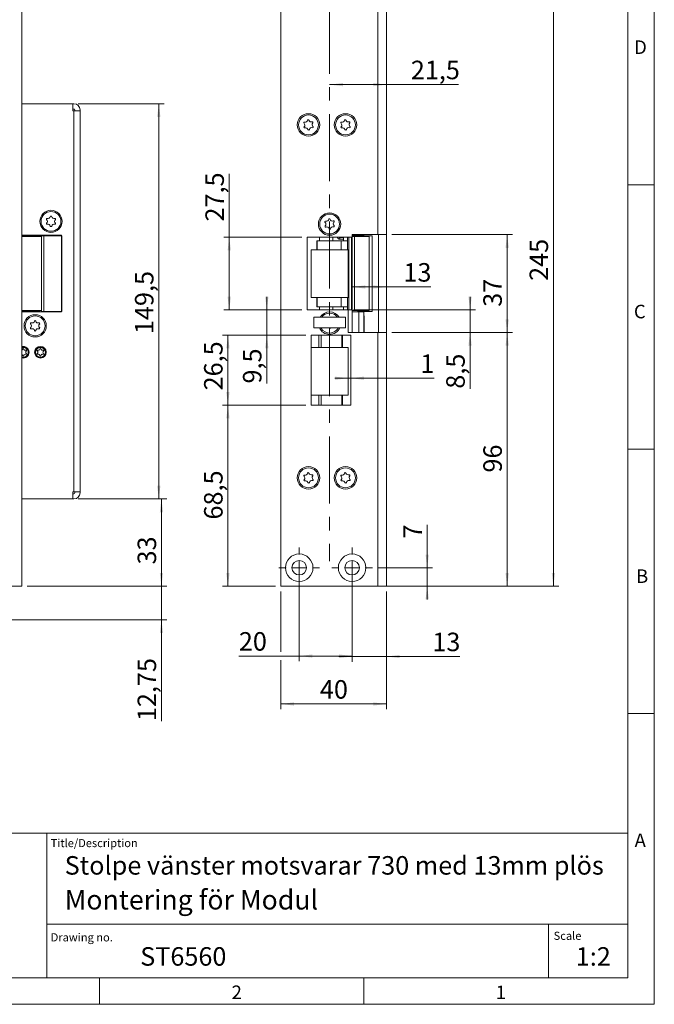
# Model space of a CAD drawing. Units: millimetres. Extents: x 0 to 210, y 0 to 297.
# Drawn here: x 90 to 210, y 0 to 186 of the extents above; entities that cross this region are included whole.
import ezdxf

# ---------------------------------------------------------------- set-up
doc = ezdxf.new("R2010")
doc.units = ezdxf.units.MM
doc.linetypes.add('CENTERX2', pattern=[20.32, 12.7, -2.54, 2.54, -2.54])
doc.styles.add('SLDTEXTSTYLE0', font='TXT', dxfattribs={"width": 0.75})
doc.dimstyles.new('SLDDIMSTYLE0', dxfattribs={"dimtxt": 3.5, "dimasz": 2.5, "dimexe": 0, "dimexo": 0.0625, "dimgap": 0.875, "dimtad": 1, "dimlfac": 2, "dimrnd": 1e-09, "dimzin": 12, "dimdsep": 46, "dimtxsty": 'SLDTEXTSTYLE0', "dimsah": 1, "dimcen": 0.09, "dimadec": 0, "dimazin": 3, "dimtfac": 1, "dimtofl": 0, "dimtmove": 0, "dimatfit": 3, "dimfxl": 0, "dimfrac": 2, "dimtolj": 1, "dimtzin": 12, "dimarcsym": 0})
doc.dimstyles.new('SLDDIMSTYLE1', dxfattribs={"dimtxt": 3.5, "dimasz": 2.5, "dimexe": 0, "dimexo": 0.0625, "dimgap": 0.875, "dimtad": 1, "dimlfac": 2, "dimrnd": 1e-09, "dimzin": 12, "dimdsep": 46, "dimtxsty": 'SLDTEXTSTYLE0', "dimsah": 1, "dimcen": 0.09, "dimadec": 0, "dimazin": 3, "dimtfac": 1, "dimtmove": 0, "dimatfit": 0, "dimfxl": 0, "dimfrac": 2, "dimtolj": 1, "dimtzin": 12, "dimarcsym": 0})
doc.dimstyles.new('SLDDIMSTYLE2', dxfattribs={"dimtxt": 3.5, "dimasz": 2.5, "dimexe": 0, "dimexo": 0.0625, "dimgap": 0.875, "dimtad": 1, "dimdec": 1, "dimlfac": 2, "dimrnd": 1e-09, "dimzin": 12, "dimdsep": 46, "dimtxsty": 'SLDTEXTSTYLE0', "dimsah": 1, "dimcen": 0.09, "dimadec": 0, "dimazin": 3, "dimtfac": 1, "dimtofl": 0, "dimtmove": 0, "dimatfit": 3, "dimfxl": 0, "dimfrac": 2, "dimtolj": 1, "dimtzin": 12, "dimarcsym": 0})
doc.dimstyles.new('SLDDIMSTYLE5', dxfattribs={"dimtxt": 3.5, "dimasz": 2.5, "dimexe": 0, "dimexo": 0.0625, "dimgap": 0.875, "dimtad": 1, "dimlfac": 2, "dimrnd": 1e-09, "dimzin": 12, "dimdsep": 46, "dimtxsty": 'SLDTEXTSTYLE0', "dimsah": 1, "dimcen": 0.09, "dimadec": 0, "dimazin": 3, "dimtol": 1, "dimtp": 2, "dimtm": 2, "dimtfac": 1, "dimtdec": 0, "dimtmove": 0, "dimatfit": 0, "dimfxl": 0, "dimfrac": 2, "dimtolj": 1, "dimarcsym": 0})

# ---------------------------------------------------------------- blocks, each defined once
blk = doc.blocks.new('_D')
at = {"color": 7, "linetype": 'Continuous', "lineweight": 0}
for p, q in [((139.3, 78.07), (139.3, 66.64)), ((159.3, 78.07), (159.3, 55.8)), ((139.3, 65.11), (139.3, 55.8)), ((139.3, 56.8), (159.3, 56.8))]:
    blk.add_line(p, q, dxfattribs=at)
for points in [[(139.3, 56.8), (141.8, 56.49), (141.8, 57.11)], [(159.3, 56.8), (156.8, 57.11), (156.8, 56.49)]]:
    blk.add_solid(points, dxfattribs=at)
at = {"color": 7, "linetype": 'Continuous', "lineweight": 0, "insert": (146.71, 61.31), "char_height": 3.5, "attachment_point": 1, "style": 'SLDTEXTSTYLE0'}
blk.add_mtext('40', dxfattribs=at)
blk = doc.blocks.new('_D_1')
at = {"color": 7, "linetype": 'Continuous', "lineweight": 0}
for p, q in [((158.65, 201.57), (191.9, 201.57)), ((190.9, 79.07), (190.9, 201.57)), ((158.65, 79.07), (191.9, 79.07))]:
    blk.add_line(p, q, dxfattribs=at)
for points in [[(190.9, 201.57), (190.59, 199.07), (191.21, 199.07)], [(190.9, 79.07), (191.21, 81.57), (190.59, 81.57)]]:
    blk.add_solid(points, dxfattribs=at)
at = {"color": 7, "linetype": 'Continuous', "lineweight": 0, "insert": (186.39, 136.82), "char_height": 3.5, "attachment_point": 1, "rotation": 90, "style": 'SLDTEXTSTYLE0'}
blk.add_mtext('245', dxfattribs=at)
blk = doc.blocks.new('_D_2')
at = {"color": 7, "linetype": 'Continuous', "lineweight": 0}
for p, q in [((152.8, 81.57), (152.8, 64.78)), ((159.3, 78.07), (159.3, 64.78)), ((152.8, 65.78), (150.3, 65.78)), ((159.3, 65.78), (152.8, 65.78)), ((159.3, 65.78), (173.17, 65.78))]:
    blk.add_line(p, q, dxfattribs=at)
for points in [[(152.8, 65.78), (150.3, 66.09), (150.3, 65.47)], [(159.3, 65.78), (161.8, 65.47), (161.8, 66.09)]]:
    blk.add_solid(points, dxfattribs=at)
at = {"color": 7, "linetype": 'Continuous', "lineweight": 0, "insert": (167.99, 70.29), "char_height": 3.5, "attachment_point": 1, "style": 'SLDTEXTSTYLE0'}
blk.add_mtext('13', dxfattribs=at)
blk = doc.blocks.new('_D_3')
at = {"color": 7, "linetype": 'Continuous', "lineweight": 0}
for p, q in [((160.3, 127.07), (183.15, 127.07)), ((182.15, 79.07), (182.15, 127.07)), ((158.65, 79.07), (183.15, 79.07))]:
    blk.add_line(p, q, dxfattribs=at)
for points in [[(182.15, 127.07), (181.84, 124.57), (182.46, 124.57)], [(182.15, 79.07), (182.46, 81.57), (181.84, 81.57)]]:
    blk.add_solid(points, dxfattribs=at)
at = {"color": 7, "linetype": 'Continuous', "lineweight": 0, "insert": (177.64, 100.57), "char_height": 3.5, "attachment_point": 1, "rotation": 90, "style": 'SLDTEXTSTYLE0'}
blk.add_mtext('96', dxfattribs=at)
blk = doc.blocks.new('_D_4')
at = {"color": 7, "linetype": 'Continuous', "lineweight": 0}
for p, q in [((175.13, 131.32), (175.13, 133.82)), ((153.05, 131.32), (176.13, 131.32)), ((175.13, 127.07), (175.13, 131.32)), ((160.3, 127.07), (176.13, 127.07)), ((175.13, 127.07), (175.13, 116.43))]:
    blk.add_line(p, q, dxfattribs=at)
for points in [[(175.13, 131.32), (175.44, 133.82), (174.82, 133.82)], [(175.13, 127.07), (174.82, 124.57), (175.44, 124.57)]]:
    blk.add_solid(points, dxfattribs=at)
at = {"color": 7, "linetype": 'Continuous', "lineweight": 0, "insert": (170.62, 116.43), "char_height": 3.5, "attachment_point": 1, "rotation": 90, "style": 'SLDTEXTSTYLE0'}
blk.add_mtext('8,5', dxfattribs=at)
blk = doc.blocks.new('_D_5')
at = {"color": 7, "linetype": 'Continuous', "lineweight": 0}
for p, q in [((129.55, 145.07), (129.55, 157.1)), ((143.3, 145.07), (128.55, 145.07)), ((129.55, 145.07), (129.55, 131.32)), ((143.3, 131.32), (128.55, 131.32))]:
    blk.add_line(p, q, dxfattribs=at)
for points in [[(129.55, 145.07), (129.24, 142.57), (129.86, 142.57)], [(129.55, 131.32), (129.86, 133.82), (129.24, 133.82)]]:
    blk.add_solid(points, dxfattribs=at)
at = {"color": 7, "linetype": 'Continuous', "lineweight": 0, "insert": (125.04, 148.05), "char_height": 3.5, "attachment_point": 1, "rotation": 90, "style": 'SLDTEXTSTYLE0'}
blk.add_mtext('27,5', dxfattribs=at)
blk = doc.blocks.new('_D_6')
at = {"color": 7, "linetype": 'Continuous', "lineweight": 0}
for p, q in [((144.05, 113.32), (128.3, 113.32)), ((129.3, 79.07), (129.3, 113.32)), ((138.3, 79.07), (128.3, 79.07))]:
    blk.add_line(p, q, dxfattribs=at)
for points in [[(129.3, 113.32), (128.99, 110.82), (129.61, 110.82)], [(129.3, 79.07), (129.61, 81.57), (128.99, 81.57)]]:
    blk.add_solid(points, dxfattribs=at)
at = {"color": 7, "linetype": 'Continuous', "lineweight": 0, "insert": (124.79, 91.69), "char_height": 3.5, "attachment_point": 1, "rotation": 90, "style": 'SLDTEXTSTYLE0'}
blk.add_mtext('68,5', dxfattribs=at)
blk = doc.blocks.new('_D_7')
at = {"color": 7, "linetype": 'Continuous', "lineweight": 0}
for p, q in [((144.05, 126.57), (128.3, 126.57)), ((129.3, 113.32), (129.3, 126.57)), ((144.05, 113.32), (128.3, 113.32))]:
    blk.add_line(p, q, dxfattribs=at)
for points in [[(129.3, 126.57), (128.99, 124.07), (129.61, 124.07)], [(129.3, 113.32), (129.61, 115.82), (128.99, 115.82)]]:
    blk.add_solid(points, dxfattribs=at)
at = {"color": 7, "linetype": 'Continuous', "lineweight": 0, "insert": (124.79, 116.11), "char_height": 3.5, "attachment_point": 1, "rotation": 90, "style": 'SLDTEXTSTYLE0'}
blk.add_mtext('26,5', dxfattribs=at)
blk = doc.blocks.new('_D_8')
at = {"color": 7, "linetype": 'Continuous', "lineweight": 0}
for p, q in [((136.66, 131.32), (136.66, 133.82)), ((143.3, 131.32), (135.66, 131.32)), ((136.66, 126.57), (136.66, 131.32)), ((144.05, 126.57), (135.66, 126.57)), ((136.66, 126.57), (136.66, 117.41))]:
    blk.add_line(p, q, dxfattribs=at)
for points in [[(136.66, 131.32), (136.97, 133.82), (136.35, 133.82)], [(136.66, 126.57), (136.35, 124.07), (136.97, 124.07)]]:
    blk.add_solid(points, dxfattribs=at)
at = {"color": 7, "linetype": 'Continuous', "lineweight": 0, "insert": (132.15, 117.41), "char_height": 3.5, "attachment_point": 1, "rotation": 90, "style": 'SLDTEXTSTYLE0'}
blk.add_mtext('9,5', dxfattribs=at)
blk = doc.blocks.new('_D_9')
at = {"color": 7, "linetype": 'Continuous', "lineweight": 0}
for p, q in [((160.3, 145.57), (183.15, 145.57)), ((182.15, 145.57), (182.15, 127.07)), ((160.3, 127.07), (183.15, 127.07))]:
    blk.add_line(p, q, dxfattribs=at)
for points in [[(182.15, 145.57), (181.84, 143.07), (182.46, 143.07)], [(182.15, 127.07), (182.46, 129.57), (181.84, 129.57)]]:
    blk.add_solid(points, dxfattribs=at)
at = {"color": 7, "linetype": 'Continuous', "lineweight": 0, "insert": (177.64, 131.92), "char_height": 3.5, "attachment_point": 1, "rotation": 90, "style": 'SLDTEXTSTYLE0'}
blk.add_mtext('37', dxfattribs=at)
blk = doc.blocks.new('_D_10')
at = {"color": 7, "linetype": 'Continuous', "lineweight": 0}
for p, q in [((167.02, 82.57), (167.02, 90.68)), ((157.65, 82.57), (168.02, 82.57)), ((167.02, 79.07), (167.02, 82.57)), ((158.65, 79.07), (168.02, 79.07)), ((167.02, 79.07), (167.02, 76.57))]:
    blk.add_line(p, q, dxfattribs=at)
for points in [[(167.02, 82.57), (167.33, 85.07), (166.71, 85.07)], [(167.02, 79.07), (166.71, 76.57), (167.33, 76.57)]]:
    blk.add_solid(points, dxfattribs=at)
at = {"color": 7, "linetype": 'Continuous', "lineweight": 0, "insert": (162.51, 88.09), "char_height": 3.5, "attachment_point": 1, "rotation": 90, "style": 'SLDTEXTSTYLE0'}
blk.add_mtext('7', dxfattribs=at)
blk = doc.blocks.new('_D_12')
at = {"color": 7, "linetype": 'Continuous', "lineweight": 0}
for p, q in [((142.8, 81.57), (142.8, 64.87)), ((152.8, 77.72), (152.8, 64.87)), ((142.8, 65.87), (131.37, 65.87)), ((142.8, 65.87), (152.8, 65.87))]:
    blk.add_line(p, q, dxfattribs=at)
for points in [[(142.8, 65.87), (145.3, 65.56), (145.3, 66.18)], [(152.8, 65.87), (150.3, 66.18), (150.3, 65.56)]]:
    blk.add_solid(points, dxfattribs=at)
at = {"color": 7, "linetype": 'Continuous', "lineweight": 0, "insert": (131.37, 70.39), "char_height": 3.5, "attachment_point": 1, "style": 'SLDTEXTSTYLE0'}
blk.add_mtext('20', dxfattribs=at)
blk = doc.blocks.new('_D_13')
at = {"color": 7, "linetype": 'Continuous', "lineweight": 0}
for p, q in [((148.55, 173.94), (159.3, 173.94)), ((159.3, 173.94), (172.97, 173.94))]:
    blk.add_line(p, q, dxfattribs=at)
for points in [[(148.55, 173.94), (151.05, 173.63), (151.05, 174.25)], [(159.3, 173.94), (156.8, 174.25), (156.8, 173.63)]]:
    blk.add_solid(points, dxfattribs=at)
at = {"color": 7, "linetype": 'Continuous', "lineweight": 0, "insert": (163.92, 178.46), "char_height": 3.5, "attachment_point": 1, "style": 'SLDTEXTSTYLE0'}
blk.add_mtext('21,5', dxfattribs=at)
blk = doc.blocks.new('_D_14')
at = {"color": 7, "linetype": 'Continuous', "lineweight": 0}
for p, q in [((152.05, 118.41), (149.55, 118.41)), ((152.05, 118.41), (152.55, 118.41)), ((152.55, 118.41), (168.31, 118.41))]:
    blk.add_line(p, q, dxfattribs=at)
for points in [[(152.05, 118.41), (149.55, 118.72), (149.55, 118.1)], [(152.55, 118.41), (155.05, 118.1), (155.05, 118.72)]]:
    blk.add_solid(points, dxfattribs=at)
at = {"color": 7, "linetype": 'Continuous', "lineweight": 0, "insert": (165.73, 122.92), "char_height": 3.5, "attachment_point": 1, "style": 'SLDTEXTSTYLE0'}
blk.add_mtext('1', dxfattribs=at)
blk = doc.blocks.new('_D_15')
at = {"color": 7, "linetype": 'Continuous', "lineweight": 0}
for p, q in [((152.8, 135.67), (159.3, 135.67)), ((159.3, 135.67), (167.69, 135.67))]:
    blk.add_line(p, q, dxfattribs=at)
for points in [[(152.8, 135.67), (155.3, 135.36), (155.3, 135.98)], [(159.3, 135.67), (156.8, 135.98), (156.8, 135.36)]]:
    blk.add_solid(points, dxfattribs=at)
at = {"color": 7, "linetype": 'Continuous', "lineweight": 0, "insert": (162.52, 140.18), "char_height": 3.5, "attachment_point": 1, "style": 'SLDTEXTSTYLE0'}
blk.add_mtext('13', dxfattribs=at)
blk = doc.blocks.new('SW_CENTERMARKSYMBOL_0')
at = {"color": 0, "linetype": 'Continuous', "lineweight": 0}
for p, q in [((0, 2.5), (0, 3.85)), ((-2.5, 0), (-3.85, 0)), ((0, 0), (-1.25, 0)), ((0, 0), (0, 1.25)), ((0, 0), (0, -1.25)), ((0, 0), (1.25, 0)), ((2.5, 0), (3.85, 0)), ((0, -2.5), (0, -3.85))]:
    blk.add_line(p, q, dxfattribs=at)
blk = doc.blocks.new('SW_CENTERMARKSYMBOL_3')
at = {"color": 0, "linetype": 'Continuous', "lineweight": 0}
for p, q in [((0, 2.5), (0, 3.85)), ((-2.5, 0), (-3.85, 0)), ((0, 0), (-1.25, 0)), ((0, 0), (0, 1.25)), ((0, 0), (0, -1.25)), ((0, 0), (1.25, 0)), ((2.5, 0), (3.85, 0)), ((0, -2.5), (0, -3.85))]:
    blk.add_line(p, q, dxfattribs=at)
blk = doc.blocks.new('_D_18')
at = {"color": 7, "linetype": 'Continuous', "lineweight": 0}
for p, q in [((116.72, 79.07), (116.72, 81.57)), ((91.32, 79.07), (117.72, 79.07)), ((116.72, 79.07), (116.72, 72.7)), ((82.32, 72.7), (117.72, 72.7)), ((116.72, 72.7), (116.72, 53.56))]:
    blk.add_line(p, q, dxfattribs=at)
for points in [[(116.72, 79.07), (117.03, 81.57), (116.41, 81.57)], [(116.72, 72.7), (116.41, 70.2), (117.03, 70.2)]]:
    blk.add_solid(points, dxfattribs=at)
at = {"color": 7, "linetype": 'Continuous', "lineweight": 0, "insert": (112.21, 53.56), "char_height": 3.5, "attachment_point": 1, "rotation": 90, "style": 'SLDTEXTSTYLE0'}
blk.add_mtext('12,75', dxfattribs=at)
blk = doc.blocks.new('_D_19')
at = {"color": 7, "linetype": 'Continuous', "lineweight": 0}
for p, q in [((100.97, 95.57), (117.72, 95.57)), ((116.72, 79.07), (116.72, 95.57)), ((91.32, 79.07), (117.72, 79.07))]:
    blk.add_line(p, q, dxfattribs=at)
for points in [[(116.72, 95.57), (116.41, 93.07), (117.03, 93.07)], [(116.72, 79.07), (117.03, 81.57), (116.41, 81.57)]]:
    blk.add_solid(points, dxfattribs=at)
at = {"color": 7, "linetype": 'Continuous', "lineweight": 0, "insert": (112.21, 83.19), "char_height": 3.5, "attachment_point": 1, "rotation": 90, "style": 'SLDTEXTSTYLE0'}
blk.add_mtext('33', dxfattribs=at)
blk = doc.blocks.new('_D_20')
at = {"color": 7, "linetype": 'Continuous', "lineweight": 0}
for p, q in [((100.97, 170.32), (117.22, 170.32)), ((116.22, 95.57), (116.22, 170.32)), ((100.97, 95.57), (117.22, 95.57))]:
    blk.add_line(p, q, dxfattribs=at)
for points in [[(116.22, 170.32), (115.91, 167.82), (116.53, 167.82)], [(116.22, 95.57), (116.53, 98.07), (115.91, 98.07)]]:
    blk.add_solid(points, dxfattribs=at)
at = {"color": 7, "linetype": 'Continuous', "lineweight": 0, "insert": (111.71, 126.76), "char_height": 3.5, "attachment_point": 1, "rotation": 90, "style": 'SLDTEXTSTYLE0'}
blk.add_mtext('149,5', dxfattribs=at)
blk = doc.blocks.new('_D_21')
at = {"color": 7, "linetype": 'Continuous', "lineweight": 0}
for p, q in [((81.32, 205.7), (78.82, 205.7)), ((81.32, 186.2), (81.32, 206.7)), ((81.32, 205.7), (82.82, 205.7)), ((82.82, 202.57), (82.82, 206.7)), ((82.82, 205.7), (98.55, 205.7))]:
    blk.add_line(p, q, dxfattribs=at)
for points in [[(81.32, 205.7), (78.82, 206.01), (78.82, 205.39)], [(82.82, 205.7), (85.32, 205.39), (85.32, 206.01)]]:
    blk.add_solid(points, dxfattribs=at)
at = {"color": 7, "linetype": 'Continuous', "lineweight": 0, "char_height": 3.5, "attachment_point": 1, "style": 'SLDTEXTSTYLE0'}
for s, insert in [('±2', (93.42, 210.21)), ('3', (89.53, 210.21))]:
    blk.add_mtext(s, dxfattribs=dict(at, insert=insert))

msp = doc.modelspace()

# ---------------------------------------------------------------- linework, layer by layer
at = {"color": 7, "linetype": 'Continuous', "lineweight": 0}
for p, q in [((210, 297), (210, 0)), ((205, 5), (205, 292)), ((210, 155), (205, 155)), ((210, 105), (205, 105)), ((210, 55), (205, 55)), ((25, 32.3803), (205, 32.3803)), ((95, 32.3803), (95, 5)), ((95, 15.1685), (205, 15.1685)), ((190, 15.1685), (190, 5)), ((205, 5), (25, 5)), ((105, 0), (105, 5)), ((155, 0), (155, 5)), ((210, 0), (0, 0))]:
    msp.add_line(p, q, dxfattribs=at)
at = {"color": 7, "linetype": 'CENTERX2', "lineweight": 0}
msp.add_line((148.5472, 209.0186), (148.5472, 83.7879), dxfattribs=at)
at = {"color": 7, "linetype": 'Continuous', "lineweight": 15}
for p, q in [((90.3157, 201.5721), (90.3157, 79.0721)), ((139.2972, 79.0721), (139.2972, 201.5721)), ((157.6472, 201.5721), (157.6472, 145.5721)), ((159.2972, 201.5721), (159.2972, 145.5721)), ((99.9657, 170.3221), (90.3157, 170.3221)), ((99.9657, 170.3221), (99.9657, 168.9721)), ((99.9657, 170.3221), (100.1657, 170.3221)), ((99.9657, 169.3221), (100.1657, 169.3221)), ((99.9657, 168.9721), (100.1657, 168.9721)), ((100.1657, 168.9721), (100.1657, 96.9221)), ((101.3157, 168.9721), (100.1657, 168.9721)), ((100.3157, 168.9721), (100.3157, 169.1721)), ((101.3157, 168.9721), (101.3157, 169.1721)), ((101.3157, 96.9221), (101.3157, 168.9721)), ((101.3337, 153.4721), (101.3157, 153.4721)), ((101.3337, 153.4721), (101.3337, 150.6721)), ((101.3157, 150.6721), (101.3337, 150.6721)), ((101.3609, 149.9471), (101.3157, 149.9471)), ((101.3609, 149.9471), (101.3609, 146.1971)), ((97.8157, 145.4471), (90.3157, 145.4471)), ((90.3157, 145.3721), (91.1663, 145.3721)), ((90.3157, 145.3221), (90.4169, 145.3221)), ((90.4169, 145.3221), (90.473, 145.3721)), ((92.3211, 145.3221), (90.4169, 145.3221)), ((91.1663, 145.3721), (95.2203, 145.3721)), ((92.3211, 145.3721), (92.3211, 145.1971)), ((93.8211, 145.1971), (93.8211, 145.3721)), ((94.0397, 131.0471), (94.0397, 145.3471)), ((94.0397, 145.3471), (94.4623, 145.3471)), ((94.4623, 131.0471), (94.4623, 145.3471)), ((94.4623, 145.3471), (97.7855, 145.3471)), ((95.2203, 145.3721), (95.2203, 145.4471)), ((97.7855, 145.3471), (97.7855, 131.0471)), ((97.8489, 145.3471), (97.7855, 145.3471)), ((97.8157, 145.3471), (97.8157, 145.4471)), ((97.8489, 131.0471), (97.8489, 145.3471)), ((101.3157, 146.1971), (101.3609, 146.1971)), ((157.6472, 145.5721), (152.7972, 145.5721)), ((152.7972, 145.5721), (152.7972, 145.0721)), ((154.0472, 145.4471), (152.7972, 145.4471)), ((152.7972, 145.3721), (152.9346, 145.3721)), ((152.9346, 145.3721), (153.9222, 145.3721)), ((153.9222, 145.3721), (153.9222, 145.4471)), ((154.0472, 145.5721), (154.0472, 145.4471)), ((154.0472, 145.4471), (155.0472, 145.4471)), ((154.0472, 145.3471), (154.0472, 145.4471)), ((154.0472, 145.1971), (154.0472, 145.3471)), ((155.7046, 145.3471), (154.155, 145.3471)), ((155.0472, 145.4471), (155.0472, 145.5721)), ((155.0472, 145.3471), (155.0472, 145.4471)), ((155.7046, 145.1971), (155.7046, 145.3471)), ((155.7046, 145.3471), (156.6109, 145.3471)), ((156.6109, 131.0471), (156.6109, 145.3471)), ((159.2972, 145.5721), (157.6472, 145.5721)), ((157.7972, 145.5721), (157.7972, 127.0721)), ((159.2972, 127.0721), (159.2972, 145.5721)), ((90.3157, 145.1971), (94.0397, 145.1971)), ((144.2972, 145.0721), (144.2972, 131.3221)), ((152.7972, 145.0721), (144.2972, 145.0721)), ((146.1515, 142.6971), (146.1515, 144.3721)), ((146.205, 144.3721), (146.1515, 144.3721)), ((146.205, 142.6971), (146.205, 144.3721)), ((146.205, 144.3721), (150.7587, 144.3721)), ((151.1086, 145.0221), (150.4314, 145.0221)), ((150.4314, 144.7221), (151.1086, 144.7221)), ((150.7587, 144.3721), (151.9167, 144.3721)), ((151.1685, 144.3721), (151.1685, 145.0721)), ((151.9167, 145.0721), (151.9167, 144.3721)), ((152.1701, 131.3221), (152.1701, 145.0721)), ((152.7954, 145.0721), (152.7954, 131.1971)), ((152.7972, 145.1971), (153.2283, 145.1971)), ((153.2283, 145.1971), (153.2283, 131.1971)), ((153.2283, 145.1971), (156.0472, 145.1971)), ((156.0472, 131.1971), (156.0472, 145.1971)), ((152.0472, 142.6971), (145.0472, 142.6971)), ((145.0472, 142.6971), (145.0472, 133.6971)), ((152.0472, 133.6971), (152.0472, 142.6971)), ((101.3337, 139.5971), (101.3157, 139.5971)), ((101.3337, 139.5971), (101.3337, 136.7971)), ((101.3157, 136.7971), (101.3337, 136.7971)), ((145.0472, 133.6971), (152.0472, 133.6971)), ((146.1515, 131.9221), (146.1515, 133.6971)), ((146.205, 131.9221), (146.205, 133.6971)), ((90.3157, 131.1971), (94.0768, 131.1971)), ((90.4169, 131.0721), (90.3157, 131.0721)), ((90.3157, 130.9471), (97.8157, 130.9471)), ((90.4169, 131.0721), (93.6657, 131.0721)), ((90.5571, 130.9471), (90.4169, 131.0721)), ((93.7907, 130.9471), (93.6657, 131.0721)), ((94.0397, 131.0471), (94.4623, 131.0471)), ((97.7855, 131.0471), (94.4623, 131.0471)), ((97.7855, 131.0471), (97.8489, 131.0471)), ((97.8157, 130.9471), (97.8157, 131.0471)), ((144.2972, 131.3221), (152.0472, 131.3221)), ((146.205, 131.9221), (146.1515, 131.9221)), ((150.7587, 131.9221), (146.205, 131.9221)), ((151.9167, 131.9221), (150.7587, 131.9221)), ((151.1685, 131.3221), (151.1685, 131.9221)), ((151.9167, 131.9221), (151.9167, 131.3221)), ((152.0472, 127.0721), (152.0472, 131.3221)), ((152.0472, 131.3221), (152.7954, 131.3221)), ((152.7954, 131.1971), (153.2283, 131.1971)), ((152.7972, 131.1971), (152.7972, 127.0721)), ((152.7972, 130.9471), (154.0472, 130.9471)), ((153.2283, 131.1971), (156.0472, 131.1971)), ((154.0472, 131.0471), (154.0472, 131.1971)), ((154.0472, 131.0471), (154.0477, 131.0471)), ((154.0472, 130.9471), (154.0472, 131.0471)), ((154.0472, 127.0721), (154.0472, 130.9471)), ((154.0472, 130.9471), (155.0472, 130.9471)), ((154.155, 131.0471), (155.7046, 131.0471)), ((155.0472, 130.9471), (155.0472, 131.0471)), ((155.0472, 127.0721), (155.0472, 130.9471)), ((155.7046, 131.0471), (155.7046, 131.1971)), ((155.7046, 131.0471), (156.6109, 131.0471)), ((101.3609, 130.1971), (101.3157, 130.1971)), ((101.3609, 130.1971), (101.3609, 126.4471)), ((145.5472, 127.9471), (145.5472, 129.9471)), ((151.5472, 129.9471), (145.5472, 129.9471)), ((151.5472, 127.9471), (151.5472, 129.9471)), ((155.0925, 130.1971), (155.0472, 130.1971)), ((155.0925, 130.1971), (155.0925, 127.0721)), ((151.5472, 127.9471), (145.5472, 127.9471)), ((146.8889, 127.9471), (146.9619, 127.8208)), ((148.4494, 127.9471), (148.4536, 127.9325)), ((152.0472, 127.0721), (157.6472, 127.0721)), ((157.6472, 127.0721), (157.6472, 79.0721)), ((157.6472, 127.0721), (159.2972, 127.0721)), ((159.2972, 127.0721), (159.2972, 79.0721)), ((101.3157, 126.4471), (101.3609, 126.4471)), ((152.5472, 126.5721), (145.0472, 126.5721)), ((145.0472, 126.5721), (145.0472, 124.1971)), ((152.5472, 113.3221), (152.5472, 126.5721)), ((90.5657, 124.3014), (90.3157, 124.2689)), ((90.4747, 123.9433), (90.4705, 123.9442)), ((90.6467, 123.9433), (90.6509, 123.9442)), ((91.0534, 123.7084), (91.0522, 123.7126)), ((91.0534, 122.9409), (91.0522, 122.9368)), ((91.1394, 123.5595), (91.1424, 123.5563)), ((91.1394, 123.0898), (91.1424, 123.093)), ((93.232, 123.5595), (93.229, 123.5563)), ((93.232, 123.0898), (93.229, 123.093)), ((93.318, 123.7084), (93.3192, 123.7126)), ((93.318, 122.9409), (93.3192, 122.9368)), ((93.7247, 123.9433), (93.7205, 123.9442)), ((93.8967, 123.9433), (93.9009, 123.9442)), ((94.3034, 123.7084), (94.3022, 123.7126)), ((94.3034, 122.9409), (94.3022, 122.9368)), ((94.3894, 123.5595), (94.3924, 123.5563)), ((94.3894, 123.0898), (94.3924, 123.093)), ((152.0472, 124.1971), (145.0472, 124.1971)), ((145.0472, 124.1971), (145.0472, 115.1971)), ((152.0472, 115.1971), (152.0472, 124.1971)), ((90.4747, 122.7061), (90.4705, 122.7051)), ((90.6467, 122.7061), (90.6509, 122.7051)), ((93.7247, 122.7061), (93.7205, 122.7051)), ((93.8967, 122.7061), (93.9009, 122.7051)), ((145.0472, 115.1971), (152.0472, 115.1971)), ((145.0472, 115.1971), (145.0472, 113.3221)), ((145.0472, 113.3221), (152.5472, 113.3221)), ((101.3609, 102.4471), (101.3157, 102.4471)), ((101.3609, 102.4471), (101.3609, 98.6971)), ((99.9657, 96.9221), (100.1657, 96.9221)), ((99.9657, 96.9221), (99.9657, 95.5721)), ((100.1657, 96.9221), (101.3157, 96.9221)), ((100.3157, 96.7221), (100.3157, 96.9221)), ((101.3157, 98.6971), (101.3609, 98.6971)), ((101.3157, 96.7221), (101.3157, 96.9221)), ((99.9657, 95.5721), (90.3157, 95.5721)), ((100.1657, 96.5721), (99.9657, 96.5721)), ((100.1657, 95.5721), (99.9657, 95.5721)), ((90.3157, 79.0721), (84.4657, 79.0721)), ((157.6472, 79.0721), (139.2972, 79.0721)), ((157.6472, 79.0721), (159.2972, 79.0721))]:
    msp.add_line(p, q, dxfattribs=at)
at = {"color": 102, "linetype": 'Continuous', "lineweight": 15}
for p, q in [((91.1663, 145.3721), (91.1663, 145.4471)), ((152.9346, 145.3721), (152.9346, 145.4471)), ((153.8972, 145.1971), (153.8972, 145.3721)), ((154.155, 145.3471), (154.155, 145.1971)), ((146.6314, 145.0721), (146.6314, 144.3721)), ((149.1652, 145.0721), (149.1652, 144.3721)), ((150.7587, 144.3721), (150.7587, 142.6971)), ((151.9167, 144.3721), (151.9167, 142.6971)), ((152.6827, 145.0721), (152.6827, 131.3221)), ((150.7587, 133.6971), (150.7587, 131.9221)), ((151.9167, 133.6971), (151.9167, 131.9221)), ((146.6314, 131.9221), (146.6314, 131.3221)), ((149.1652, 131.9221), (149.1652, 131.3221)), ((153.8972, 130.9471), (153.8972, 131.1971)), ((154.155, 131.1971), (154.155, 131.0471)), ((146.5096, 126.5721), (146.5096, 124.1971)), ((146.9611, 126.5721), (146.9611, 124.1971)), ((150.8547, 124.1971), (150.8547, 126.5721)), ((150.9588, 124.1971), (150.9588, 126.5721)), ((152.5464, 126.5721), (152.5464, 113.3221)), ((90.5657, 124.2514), (90.3157, 124.2171)), ((146.5096, 115.1971), (146.5096, 113.3221)), ((146.9611, 115.1971), (146.9611, 113.3221)), ((150.8547, 113.3221), (150.8547, 115.1971)), ((150.9588, 113.3221), (150.9588, 115.1971))]:
    msp.add_line(p, q, dxfattribs=at)
at = {"color": 102, "linetype": 'Continuous', "lineweight": 15, "flags": 128}
msp.add_lwpolyline([(150.4325, 145.022), (150.4561, 145.0106), (150.477, 144.9781), (150.491, 144.9295), (150.4959, 144.8721), (150.491, 144.8147), (150.477, 144.766), (150.4561, 144.7335), (150.4314, 144.7221), (150.4314, 144.7221)], dxfattribs=at)
at = {"color": 7, "linetype": 'Continuous', "lineweight": 15, "flags": 128}
for points in [[(151.1086, 145.0221), (151.1333, 145.0106), (151.1542, 144.9781), (151.1682, 144.9295), (151.1685, 144.9278)], [(151.1685, 144.8163), (151.1682, 144.8147), (151.1542, 144.766), (151.1333, 144.7335), (151.1086, 144.7221)]]:
    msp.add_lwpolyline(points, dxfattribs=at)
at = {"color": 7, "linetype": 'Continuous', "lineweight": 15}
for centre, radius in [((144.5472, 166.3221), 2.125), ((144.5472, 166.3221), 1.875), ((151.5472, 166.3221), 2.125), ((151.5472, 166.3221), 1.875), ((95.8157, 148.0721), 2.1), ((95.8157, 148.0721), 1.875), ((148.5472, 147.5721), 2.125), ((148.5472, 147.5721), 1.875), ((92.8157, 128.3221), 2.1), ((92.8157, 128.3221), 1.875), ((93.8157, 123.3221), 1.1), ((93.8157, 123.3221), 0.9793), ((93.8157, 123.3221), 0.9293), ((144.5472, 99.5721), 2.125), ((144.5472, 99.5721), 1.875), ((151.5472, 99.5721), 2.125), ((151.5472, 99.5721), 1.875), ((142.7972, 82.5721), 2.6), ((142.7972, 82.5721), 1.375), ((152.7972, 82.5721), 2.6), ((152.7972, 82.5721), 1.375)]:
    msp.add_circle(centre, radius, dxfattribs=at)
for centre, radius, start, end in [((100.1657, 169.1721), 1.15, 0, 90), ((100.1657, 169.1721), 0.15, 0, 90), ((143.7902, 166.7199), 0.1323, 75.340799, 229.212172), ((143.8242, 165.8654), 0.1323, 135.340799, 289.212172), ((143.4079, 166.2768), 0.453, 315.340799, 49.212172), ((143.9383, 167.2861), 0.453, 255.340799, 349.212172), ((144.0168, 165.3127), 0.453, 15.340799, 109.212172), ((144.5133, 167.1766), 0.1323, 15.340799, 169.212172), ((145.0777, 167.3314), 0.453, 195.340799, 289.212172), ((145.1561, 165.358), 0.453, 75.340799, 169.212172), ((145.2703, 166.7787), 0.1323, 315.340799, 109.212172), ((145.6866, 166.3674), 0.453, 135.340799, 229.212172), ((145.3043, 165.9242), 0.1323, 255.340799, 49.212172), ((150.7902, 166.7199), 0.1323, 75.340799, 229.212172), ((150.8242, 165.8654), 0.1323, 135.340799, 289.212172), ((150.4079, 166.2768), 0.453, 315.340799, 49.212172), ((150.9383, 167.2861), 0.453, 255.340799, 349.212172), ((151.0168, 165.3127), 0.453, 15.340799, 109.212172), ((151.5133, 167.1766), 0.1323, 15.340799, 169.212172), ((152.0777, 167.3314), 0.453, 195.340799, 289.212172), ((152.1561, 165.358), 0.453, 75.340799, 169.212172), ((152.2703, 166.7787), 0.1323, 315.340799, 109.212172), ((152.6866, 166.3674), 0.453, 135.340799, 229.212172), ((152.3043, 165.9242), 0.1323, 255.340799, 49.212172), ((144.5812, 165.4675), 0.1323, 195.340799, 349.212172), ((151.5812, 165.4675), 0.1323, 195.340799, 349.212172), ((95.8157, 148.9273), 0.1323, 13.064313, 166.935687), ((95.0751, 148.4997), 0.1323, 73.064313, 226.935687), ((95.0751, 147.6445), 0.1323, 133.064313, 286.935687), ((94.6754, 148.0721), 0.453, 313.064313, 46.935687), ((95.2455, 149.0596), 0.453, 253.064313, 346.935687), ((95.2455, 147.0846), 0.453, 13.064313, 106.935687), ((95.8157, 147.2169), 0.1323, 193.064313, 346.935687), ((96.3858, 149.0596), 0.453, 193.064313, 286.935687), ((96.3858, 147.0846), 0.453, 73.064313, 166.935687), ((96.9559, 148.0721), 0.453, 133.064313, 226.935687), ((96.5563, 148.4997), 0.1323, 313.064313, 106.935687), ((96.5563, 147.6445), 0.1323, 253.064313, 46.935687), ((147.7902, 147.9699), 0.1323, 75.340799, 229.212172), ((147.8242, 147.1154), 0.1323, 135.340799, 289.212172), ((147.4079, 147.5268), 0.453, 315.340799, 49.212172), ((147.9383, 148.5361), 0.453, 255.340799, 349.212172), ((148.5133, 148.4266), 0.1323, 15.340799, 169.212172), ((149.0777, 148.5814), 0.453, 195.340799, 289.212172), ((149.2703, 148.0287), 0.1323, 315.340799, 109.212172), ((149.6866, 147.6174), 0.453, 135.340799, 229.212172), ((149.3043, 147.1742), 0.1323, 255.340799, 49.212172), ((92.4407, 145.5971), 0.4, 223.432537, 252.6019), ((148.0168, 146.5627), 0.453, 15.340799, 109.212172), ((148.5812, 146.7175), 0.1323, 195.340799, 349.212172), ((149.1561, 146.608), 0.453, 75.340799, 169.212172), ((92.4407, 130.7971), 0.4, 90, 136.567463), ((148.5472, 128.8221), 2.125, 31.965719, 148.034281), ((148.5472, 128.8221), 1.875, 36.869898, 143.130102), ((92.0751, 128.7497), 0.1323, 73.064313, 226.935687), ((91.6754, 128.3221), 0.453, 313.064313, 46.935687), ((92.2455, 129.3096), 0.453, 253.064313, 346.935687), ((92.8157, 129.1773), 0.1323, 13.064313, 166.935687), ((93.3858, 129.3096), 0.453, 193.064313, 286.935687), ((93.9559, 128.3221), 0.453, 133.064313, 226.935687), ((93.5563, 128.7497), 0.1323, 313.064313, 106.935687), ((92.0751, 127.8945), 0.1323, 133.064313, 286.935687), ((92.2455, 127.3346), 0.453, 13.064313, 106.935687), ((92.8157, 127.4669), 0.1323, 193.064313, 346.935687), ((93.3858, 127.3346), 0.453, 73.064313, 166.935687), ((93.5563, 127.8945), 0.1323, 253.064313, 46.935687), ((148.5472, 128.8221), 2.125, 204.315739, 270), ((148.5472, 128.8221), 1.875, 212.276485, 332.181861), ((148.5812, 127.9675), 0.1323, 195.340799, 349.212172), ((148.5472, 128.8221), 2.125, 270, 335.684261), ((90.5657, 123.3221), 1.1, 0, 103.136559), ((90.5657, 123.3221), 0.9793, 255.209398, 90), ((90.1616, 124.0159), 0.3171, 299.070299, 346.935687), ((90.1616, 124.0159), 0.3215, 298.638807, 346.935687), ((90.5657, 123.3221), 1.1, 256.863441, 0), ((90.1616, 122.6334), 0.3215, 13.064313, 61.361193), ((90.1616, 122.6334), 0.3171, 13.064313, 60.929701), ((90.5607, 123.9233), 0.0926, 13.064313, 166.935687), ((90.5607, 123.9233), 0.0882, 13.064313, 166.935687), ((90.9598, 124.0159), 0.3215, 193.064313, 286.935687), ((90.9598, 122.6334), 0.3215, 73.064313, 166.935687), ((90.9598, 124.0159), 0.3171, 193.064313, 286.935687), ((90.9598, 122.6334), 0.3171, 73.064313, 166.935687), ((91.3589, 123.3247), 0.3215, 133.064313, 226.935687), ((91.3589, 123.3247), 0.3171, 133.064313, 226.935687), ((91.0791, 123.624), 0.0926, 313.064313, 106.935687), ((91.0791, 123.0253), 0.0926, 253.064313, 46.935687), ((91.0791, 123.624), 0.0882, 313.064313, 106.935687), ((91.0791, 123.0253), 0.0882, 253.064313, 46.935687), ((93.2923, 123.624), 0.0926, 73.064313, 226.935687), ((93.2923, 123.0253), 0.0926, 133.064313, 286.935687), ((93.2923, 123.624), 0.0882, 73.064313, 226.935687), ((93.2923, 123.0253), 0.0882, 133.064313, 286.935687), ((93.0125, 123.3247), 0.3171, 313.064313, 46.935687), ((93.0125, 123.3247), 0.3215, 313.064313, 46.935687), ((93.4116, 124.0159), 0.3215, 253.064313, 346.935687), ((93.4116, 122.6334), 0.3215, 13.064313, 106.935687), ((93.4116, 124.0159), 0.3171, 253.064313, 346.935687), ((93.4116, 122.6334), 0.3171, 13.064313, 106.935687), ((93.8107, 123.9233), 0.0926, 13.064313, 166.935687), ((93.8107, 123.9233), 0.0882, 13.064313, 166.935687), ((94.2098, 124.0159), 0.3215, 193.064313, 286.935687), ((94.2098, 122.6334), 0.3215, 73.064313, 166.935687), ((94.2098, 124.0159), 0.3171, 193.064313, 286.935687), ((94.2098, 122.6334), 0.3171, 73.064313, 166.935687), ((94.6089, 123.3247), 0.3215, 133.064313, 226.935687), ((94.6089, 123.3247), 0.3171, 133.064313, 226.935687), ((94.3291, 123.624), 0.0926, 313.064313, 106.935687), ((94.3291, 123.0253), 0.0926, 253.064313, 46.935687), ((94.3291, 123.624), 0.0882, 313.064313, 106.935687), ((94.3291, 123.0253), 0.0882, 253.064313, 46.935687), ((90.5607, 122.726), 0.0926, 193.064313, 346.935687), ((90.5607, 122.726), 0.0882, 193.064313, 346.935687), ((93.8107, 122.726), 0.0926, 193.064313, 346.935687), ((93.8107, 122.726), 0.0882, 193.064313, 346.935687), ((143.7902, 99.9699), 0.1323, 75.340799, 229.212172), ((143.8242, 99.1154), 0.1323, 135.340799, 289.212172), ((143.4079, 99.5268), 0.453, 315.340799, 49.212172), ((143.9383, 100.5361), 0.453, 255.340799, 349.212172), ((144.0168, 98.5627), 0.453, 15.340799, 109.212172), ((144.5133, 100.4266), 0.1323, 15.340799, 169.212172), ((145.0777, 100.5814), 0.453, 195.340799, 289.212172), ((145.1561, 98.608), 0.453, 75.340799, 169.212172), ((145.2703, 100.0287), 0.1323, 315.340799, 109.212172), ((145.6866, 99.6174), 0.453, 135.340799, 229.212172), ((145.3043, 99.1742), 0.1323, 255.340799, 49.212172), ((150.7902, 99.9699), 0.1323, 75.340799, 229.212172), ((150.8242, 99.1154), 0.1323, 135.340799, 289.212172), ((150.4079, 99.5268), 0.453, 315.340799, 49.212172), ((150.9383, 100.5361), 0.453, 255.340799, 349.212172), ((151.0168, 98.5627), 0.453, 15.340799, 109.212172), ((151.5133, 100.4266), 0.1323, 15.340799, 169.212172), ((152.0777, 100.5814), 0.453, 195.340799, 289.212172), ((152.1561, 98.608), 0.453, 75.340799, 169.212172), ((152.2703, 100.0287), 0.1323, 315.340799, 109.212172), ((152.6866, 99.6174), 0.453, 135.340799, 229.212172), ((152.3043, 99.1742), 0.1323, 255.340799, 49.212172), ((144.5812, 98.7175), 0.1323, 195.340799, 349.212172), ((151.5812, 98.7175), 0.1323, 195.340799, 349.212172), ((100.1657, 96.7221), 0.15, 270, 0), ((100.1657, 96.7221), 1.15, 270, 0)]:
    msp.add_arc(centre, radius, start, end, dxfattribs=at)
at = {"color": 102, "linetype": 'Continuous', "lineweight": 15}
msp.add_arc((90.5657, 123.3221), 0.9293, 254.393875, 90, dxfattribs=at)
at = {"color": 7, "linetype": 'Continuous', "lineweight": 15}
for points, knots in [([(154.0477, 145.3471), (154.0533, 145.3471), (154.0653, 145.3471), (154.1237, 145.3471), (154.155, 145.3471)], [0, 0, 0, 0, 0.46463677, 1, 1, 1, 1]), ([(150.0637, 145.0721), (150.0667, 145.0442), (150.0753, 144.9649), (150.1447, 144.8493), (150.2591, 144.7558), (150.3637, 144.7242), (150.4197, 144.7224), (150.4314, 144.7221)], [0, 0, 0, 0, 0.14746823, 0.41946939, 0.69225741, 0.93577334, 1, 1, 1, 1]), ([(150.4314, 145.0221), (150.4245, 145.0227), (150.4102, 145.0241), (150.3884, 145.039), (150.3723, 145.0569), (150.3678, 145.0698), (150.367, 145.0721)], [0, 0, 0, 0, 0.32586526, 0.6673395, 0.94312058, 1, 1, 1, 1]), ([(154.155, 131.0471), (154.1237, 131.0471), (154.0653, 131.0471), (154.0533, 131.0471), (154.0477, 131.0471)], [0, 0, 0, 0, 0.53536323, 1, 1, 1, 1])]:
    msp.add_open_spline(points, degree=3, knots=knots, dxfattribs=at)

# ---------------------------------------------------------------- block references
at = {"color": 7, "linetype": 'Continuous', "lineweight": 0}
for name, p in [('SW_CENTERMARKSYMBOL_3', (142.7972, 82.5721)), ('SW_CENTERMARKSYMBOL_0', (152.7972, 82.5721))]:
    msp.add_blockref(name, p, dxfattribs=at)

# ---------------------------------------------------------------- texts
at = {"color": 7, "linetype": 'Continuous', "lineweight": 0, "attachment_point": 1, "style": 'SLDTEXTSTYLE0'}
for s, insert, char_height in [('D', (206.1812, 182.3032), 2.5625), ('C', (206.136, 132.3032), 2.5625), ('B', (206.543, 82.258), 2.5625), ('A', (206.2716, 32.3032), 2.5625), ('Title/Description', (95.7578, 31.2672), 1.538), ('Stolpe vänster motsvarar 730 med 13mm plös', (98.4044, 28.0262), 3.5), ('Montering för Modul', (98.4044, 21.6315), 3.704167), ('Drawing no.', (95.7578, 13.434), 1.538), ('Scale', (190.9411, 13.7268), 1.538), ('ST6560', (112.7041, 10.806), 3.5), ('1:2', (195.1383, 10.806), 3.5), ('2', (130, 3.5532), 2.5625), ('1', (180, 3.5532), 2.5625)]:
    msp.add_mtext(s, dxfattribs=dict(at, insert=insert, char_height=char_height))

# ---------------------------------------------------------------- dimensions: what is measured, and where the dimension line sits
at = {"color": 7, "linetype": 'Continuous', "lineweight": 0}
for base, p1, p2, dimstyle, picture, middle in [((82.8157, 205.6971), (81.3157, 185.1971), (82.8157, 201.5721), 'SLDDIMSTYLE5', '_D_21', (94.0396, 205.6971)), ((152.5472, 118.4127), (152.0472, 115.1971), (152.5472, 113.3221), 'SLDDIMSTYLE1', '_D_14', (167.0198, 118.4127)), ((152.7972, 65.8744), (142.7972, 82.5721), (152.7972, 78.7221), 'SLDDIMSTYLE0', '_D_12', (133.9574, 65.8744))]:
    dim = msp.add_linear_dim(base=base, p1=p1, p2=p2, dimstyle=dimstyle, dxfattribs=at)
    dim.commit()
    dim.dimension.update_dxf_attribs({"geometry": picture, "text_midpoint": middle, "dimtype": 160})
for base, p1, p2, angle, dimstyle, picture, middle in [((159.2972, 173.9445), (148.5472, 209.0186), (159.2972, 201.5721), 0, 'SLDDIMSTYLE0', '_D_13', (168.4462, 173.9445)), ((190.9003, 201.5721), (157.6472, 79.0721), (157.6472, 201.5721), 90, 'SLDDIMSTYLE0', '_D_1', (190.9003, 140.6943)), ((116.2169, 170.3221), (99.9657, 95.5721), (99.9657, 170.3221), 90, 'SLDDIMSTYLE0', '_D_20', (116.2169, 132.576)), ((129.5472, 131.3221), (144.2972, 145.0721), (144.2972, 131.3221), 90, 'SLDDIMSTYLE0', '_D_5', (129.5472, 152.5711)), ((182.1472, 127.0721), (159.2972, 145.5721), (159.2972, 127.0721), 90, 'SLDDIMSTYLE0', '_D_9', (182.1472, 134.5041)), ((159.2972, 135.6729), (152.7954, 131.1971), (159.2972, 79.0721), 0, 'SLDDIMSTYLE0', '_D_15', (165.106, 135.6729)), ((136.6611, 131.3221), (145.0472, 126.5721), (144.2972, 131.3221), 90, 'SLDDIMSTYLE1', '_D_8', (136.6611, 120.6388)), ((175.1276, 131.3221), (159.2972, 127.0721), (152.0472, 131.3221), 90, 'SLDDIMSTYLE1', '_D_4', (175.1276, 119.66)), ((182.1472, 127.0721), (157.6472, 79.0721), (159.2972, 127.0721), 90, 'SLDDIMSTYLE0', '_D_3', (182.1472, 103.1587)), ((129.2972, 126.5721), (145.0472, 113.3221), (145.0472, 126.5721), 90, 'SLDDIMSTYLE0', '_D_7', (129.2972, 120.6388)), ((129.2972, 113.3221), (139.2972, 79.0721), (145.0472, 113.3221), 90, 'SLDDIMSTYLE2', '_D_6', (129.2972, 96.2132)), ((116.7169, 95.5721), (90.3157, 79.0721), (99.9657, 95.5721), 90, 'SLDDIMSTYLE0', '_D_19', (116.7169, 85.7742)), ((167.0198, 82.5721), (157.6472, 79.0721), (156.6472, 82.5721), 90, 'SLDDIMSTYLE1', '_D_10', (167.0198, 89.3864)), ((152.7972, 65.7822), (159.2972, 79.0721), (152.7972, 82.5721), 0, 'SLDDIMSTYLE1', '_D_2', (170.5809, 65.7822)), ((116.7169, 72.6971), (90.3157, 79.0721), (81.3157, 72.6971), 90, 'SLDDIMSTYLE1', '_D_18', (116.7169, 59.3836)), ((159.2972, 56.8001), (139.2972, 79.0721), (159.2972, 79.0721), 0, 'SLDDIMSTYLE0', '_D', (149.2972, 56.8001))]:
    dim = msp.add_linear_dim(base=base, p1=p1, p2=p2, angle=angle, dimstyle=dimstyle, dxfattribs=at)
    dim.commit()
    dim.dimension.update_dxf_attribs({"geometry": picture, "text_midpoint": middle, "dimtype": 160})

doc.saveas('drawing.dxf')
